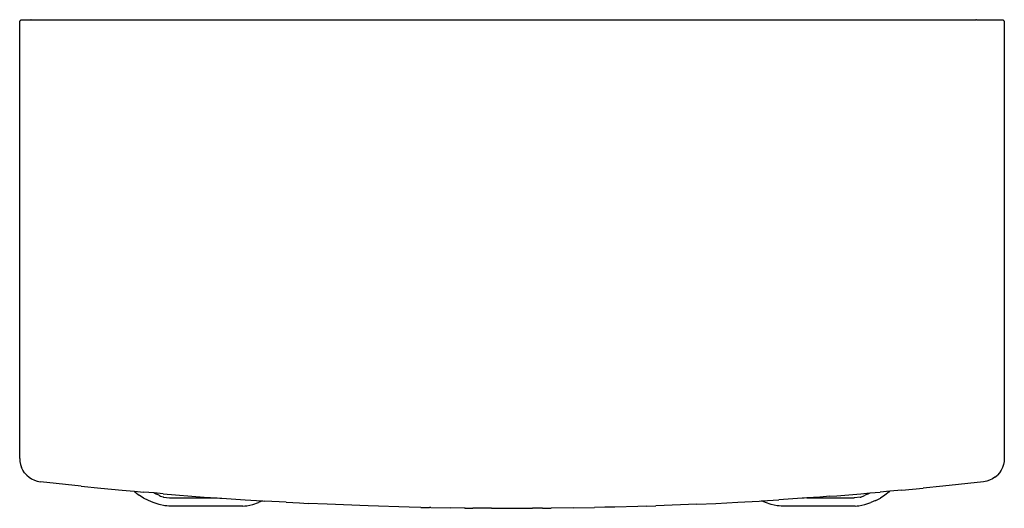
# Model space of a CAD drawing. Units: centimetres. Extents: x -44.6 to 40, y -17 to 25.
import ezdxf

# ---------------------------------------------------------------- set-up
doc = ezdxf.new("R2010")
doc.units = ezdxf.units.CM

msp = doc.modelspace()

# ---------------------------------------------------------------- linework, layer by layer
for p, q in [((-44.608, 24.824), (-44.605, 24.858)), ((-44.608, -12.695), (-44.608, 24.824)), ((-44.605, 24.858), (-44.596, 24.892)), ((-44.596, 24.892), (-44.581, 24.924)), ((-44.581, 24.924), (-44.574, 24.935)), ((-44.561, 24.952), (-44.574, 24.935)), ((-44.561, 24.952), (-44.536, 24.977)), ((-44.536, 24.977), (-44.52, 24.989)), ((-44.508, 24.997), (-44.52, 24.989)), ((-44.508, 24.997), (-44.476, 25.012)), ((-44.476, 25.012), (-44.443, 25.021)), ((-44.443, 25.021), (-44.408, 25.024)), ((-44.408, 25.024), (-43.643, 25.021)), ((-43.608, 25.024), (-43.643, 25.021)), ((-43.608, 25.024), (-42.208, 25.024)), ((-42.208, 25.024), (-42.173, 25.021)), ((-42.173, 25.021), (37.557, 25.021)), ((37.592, 25.024), (37.557, 25.021)), ((37.592, 25.024), (38.992, 25.024)), ((38.992, 25.024), (39.027, 25.021)), ((39.027, 25.021), (39.792, 25.024)), ((39.792, 25.024), (39.827, 25.021)), ((39.827, 25.021), (39.861, 25.012)), ((39.861, 25.012), (39.892, 24.997)), ((39.905, 24.989), (39.892, 24.997)), ((39.905, 24.989), (39.921, 24.977)), ((39.921, 24.977), (39.945, 24.952)), ((39.958, 24.935), (39.945, 24.952)), ((39.965, 24.924), (39.958, 24.935)), ((39.965, 24.924), (39.98, 24.892)), ((39.98, 24.892), (39.989, 24.858)), ((39.989, 24.858), (39.992, 24.824)), ((39.992, 24.824), (39.992, -12.695)), ((-44.608, -12.695), (-44.59, -12.959)), ((-44.59, -12.959), (-44.538, -13.219)), ((-44.538, -13.219), (-44.452, -13.469)), ((-44.333, -13.706), (-44.452, -13.469)), ((39.836, -13.469), (39.718, -13.706)), ((39.922, -13.219), (39.836, -13.469)), ((39.975, -12.959), (39.922, -13.219)), ((39.992, -12.695), (39.975, -12.959)), ((-44.185, -13.925), (-44.333, -13.706)), ((-44.185, -13.925), (-44.008, -14.123)), ((-44.008, -14.123), (-43.807, -14.296)), ((-43.807, -14.296), (-43.585, -14.44)), ((39.192, -14.296), (38.97, -14.44)), ((39.192, -14.296), (39.393, -14.123)), ((39.569, -13.925), (39.393, -14.123)), ((39.718, -13.706), (39.569, -13.925)), ((-43.585, -14.44), (-43.346, -14.554)), ((-43.346, -14.554), (-43.094, -14.635)), ((-43.094, -14.635), (-42.834, -14.682)), ((-39.323, -15.064), (-42.834, -14.682)), ((-39.323, -15.064), (-37.646, -15.23)), ((34.707, -15.064), (33.031, -15.23)), ((38.218, -14.682), (34.707, -15.064)), ((38.479, -14.635), (38.218, -14.682)), ((38.731, -14.554), (38.479, -14.635)), ((38.97, -14.44), (38.731, -14.554)), ((-37.646, -15.23), (-35.808, -15.41)), ((-35.808, -15.41), (-34.782, -15.502)), ((-34.776, -15.502), (-34.782, -15.502)), ((-34.715, -15.562), (-34.776, -15.502)), ((-34.776, -15.502), (-33.937, -15.578)), ((-34.715, -15.562), (-34.433, -15.777)), ((-34.433, -15.777), (-34.349, -15.841)), ((-33.961, -16.088), (-34.349, -15.841)), ((-33.07, -15.654), (-33.937, -15.578)), ((-33.07, -15.654), (-33.036, -15.677)), ((-33.057, -15.655), (-33.07, -15.654)), ((-32.291, -15.723), (-33.057, -15.655)), ((-33.036, -15.677), (-32.903, -15.739)), ((-32.609, -15.876), (-32.903, -15.739)), ((-32.609, -15.876), (-32.499, -15.927)), ((-32.499, -15.927), (-32.275, -15.999)), ((-32.291, -15.723), (-28.77, -16)), ((-32.275, -15.999), (-32.272, -16)), ((-32.26, -16.003), (-32.272, -16)), ((-32.26, -16.003), (-31.739, -16.078)), ((-28.77, -16), (-27.628, -16.08)), ((24.154, -16), (23.012, -16.08)), ((25.012, -15.932), (24.154, -16)), ((25.012, -15.932), (25.608, -15.887)), ((25.608, -15.887), (27.675, -15.723)), ((27.614, -16.009), (27.125, -16.078)), ((27.614, -16.009), (27.656, -16)), ((27.656, -16), (27.993, -15.876)), ((27.675, -15.723), (28.442, -15.654)), ((28.287, -15.739), (27.993, -15.876)), ((28.287, -15.739), (28.421, -15.676)), ((28.421, -15.676), (28.455, -15.653)), ((28.442, -15.654), (28.455, -15.653)), ((28.455, -15.653), (28.46, -15.653)), ((28.46, -15.653), (29.321, -15.578)), ((30.159, -15.503), (29.321, -15.578)), ((29.734, -15.841), (29.345, -16.088)), ((30.098, -15.562), (29.734, -15.841)), ((30.118, -15.545), (30.098, -15.562)), ((30.118, -15.545), (30.167, -15.502)), ((30.167, -15.502), (30.159, -15.503)), ((31.193, -15.41), (30.167, -15.502)), ((31.193, -15.41), (33.031, -15.23)), ((-33.553, -16.302), (-33.961, -16.088)), ((-33.129, -16.481), (-33.553, -16.302)), ((-32.632, -16.64), (-33.129, -16.481)), ((-32.123, -16.752), (-32.632, -16.64)), ((-31.957, -16.773), (-32.123, -16.752)), ((-31.789, -16.78), (-31.957, -16.773)), ((-25.427, -16.78), (-31.789, -16.78)), ((-31.739, -16.078), (-31.714, -16.08)), ((-31.714, -16.08), (-27.628, -16.08)), ((-27.628, -16.08), (-27.421, -16.094)), ((-27.421, -16.094), (-27.251, -16.106)), ((-27.251, -16.106), (-25.247, -16.243)), ((-25.427, -16.78), (-25.259, -16.773)), ((-25.259, -16.773), (-25.093, -16.752)), ((-25.247, -16.243), (-23.772, -16.331)), ((-25.093, -16.752), (-24.583, -16.64)), ((-24.583, -16.64), (-24.087, -16.481)), ((-23.737, -16.333), (-24.087, -16.481)), ((-23.772, -16.331), (-23.737, -16.333)), ((-23.737, -16.333), (-23.533, -16.346)), ((-21.722, -16.451), (-23.533, -16.346)), ((-21.722, -16.451), (-20.561, -16.509)), ((-20.561, -16.509), (-20.557, -16.509)), ((-20.557, -16.509), (-19.812, -16.546)), ((-18.194, -16.625), (-19.812, -16.546)), ((-14.666, -16.764), (-18.194, -16.625)), ((-11.136, -16.868), (-14.666, -16.764)), ((-10.132, -16.888), (-11.136, -16.868)), ((-10.132, -16.888), (-9.387, -16.904)), ((-9.286, -16.904), (-9.387, -16.904)), ((-9.286, -16.904), (-7.605, -16.937)), ((2.989, -16.937), (4.771, -16.904)), ((5.662, -16.885), (4.771, -16.904)), ((6.52, -16.868), (5.662, -16.885)), ((8.496, -16.811), (6.52, -16.868)), ((9.24, -16.788), (8.496, -16.811)), ((9.24, -16.788), (10.05, -16.764)), ((13.579, -16.625), (10.05, -16.764)), ((13.579, -16.625), (15.197, -16.546)), ((15.197, -16.546), (17.106, -16.451)), ((17.106, -16.451), (18.917, -16.346)), ((18.917, -16.346), (19.121, -16.333)), ((19.121, -16.333), (19.156, -16.331)), ((19.472, -16.48), (19.121, -16.333)), ((19.156, -16.331), (20.631, -16.243)), ((19.968, -16.64), (19.472, -16.48)), ((20.477, -16.752), (19.968, -16.64)), ((20.643, -16.773), (20.477, -16.752)), ((22.635, -16.106), (20.631, -16.243)), ((20.811, -16.78), (20.643, -16.773)), ((27.173, -16.78), (20.811, -16.78)), ((22.805, -16.094), (22.635, -16.106)), ((23.012, -16.08), (22.805, -16.094)), ((23.012, -16.08), (27.099, -16.08)), ((27.105, -16.079), (27.099, -16.08)), ((27.125, -16.078), (27.105, -16.079)), ((27.173, -16.78), (27.341, -16.773)), ((27.341, -16.773), (27.507, -16.752)), ((27.507, -16.752), (28.017, -16.64)), ((28.017, -16.64), (28.513, -16.481)), ((28.937, -16.302), (28.513, -16.481)), ((28.937, -16.302), (28.962, -16.289)), ((28.962, -16.289), (29.345, -16.088)), ((-6.406, -16.95), (-7.605, -16.937)), ((-6.33, -16.95), (-6.406, -16.95)), ((-6.33, -16.95), (-5.661, -16.958)), ((-5.57, -16.957), (-5.661, -16.958)), ((-4.074, -16.972), (-5.57, -16.957)), ((-4.074, -16.972), (-0.542, -16.972)), ((0.3, -16.964), (-0.542, -16.972)), ((0.3, -16.964), (1.045, -16.958)), ((2.989, -16.937), (1.045, -16.958))]:
    msp.add_line(p, q)

doc.saveas('drawing.dxf')
